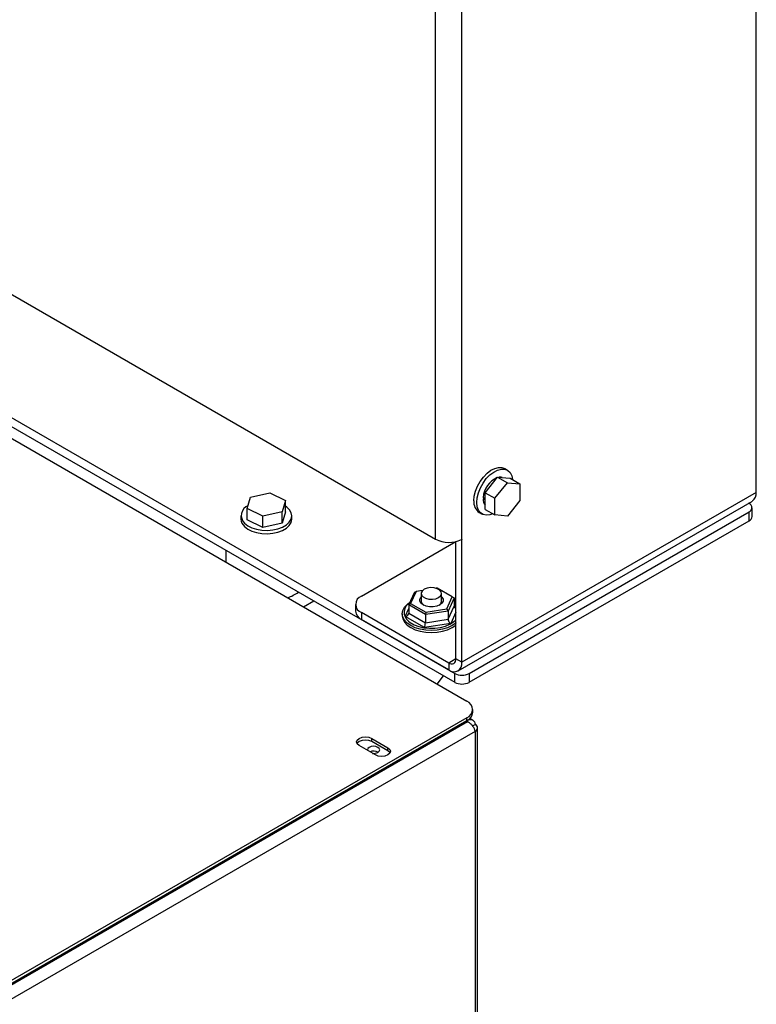
# Model space of a CAD drawing. Units: inches. Extents: x 5 to 301, y 5 to 193.
# Drawn here: x 82 to 94, y 65 to 80 of the extents above; entities that cross this region are included whole.
import ezdxf

# ---------------------------------------------------------------- set-up
doc = ezdxf.new("R2010")
doc.units = ezdxf.units.IN
doc.header["$MEASUREMENT"] = 0

msp = doc.modelspace()

# ---------------------------------------------------------------- linework, layer by layer
at = {"color": 7, "linetype": 'Continuous', "lineweight": 25, "ltscale": 18}
for p, q in [((94.146, 72.976), (94.146, 85.333)), ((74.768, 80.492), (89.069, 72.236)), ((73.995, 78.659), (89.564, 69.671)), ((74.883, 78.475), (89.373, 70.111)), ((74.883, 78.333), (89.373, 69.969)), ((90.206, 73.33), (90.16, 73.356)), ((89.853, 72.973), (90.051, 73.219)), ((90.051, 73.219), (90.205, 73.13)), ((90.051, 73.219), (90.248, 73.201)), ((90.248, 73.201), (90.403, 73.112)), ((90.007, 72.884), (90.205, 73.13)), ((90.205, 73.13), (90.403, 73.112)), ((90.403, 73.112), (90.403, 72.849)), ((86.087, 72.72), (86.141, 72.904)), ((86.141, 72.904), (86.443, 72.969)), ((86.443, 72.969), (86.692, 72.85)), ((86.692, 72.85), (86.639, 72.667)), ((86.692, 72.672), (86.692, 72.85)), ((89.425, 70.151), (94.085, 72.841)), ((89.841, 72.887), (89.821, 72.876)), ((89.853, 72.858), (89.821, 72.876)), ((89.853, 72.88), (89.822, 72.898)), ((89.853, 72.973), (90.007, 72.884)), ((89.853, 72.709), (89.853, 72.973)), ((90.007, 72.62), (90.007, 72.884)), ((90.403, 72.849), (90.205, 72.603)), ((86.336, 72.601), (86.087, 72.72)), ((86.087, 72.542), (86.087, 72.72)), ((89.853, 72.709), (90.007, 72.62)), ((94.032, 72.8), (94.024, 72.805)), ((94.079, 72.593), (94.079, 72.735)), ((85.988, 72.607), (85.988, 72.554)), ((86.336, 72.423), (86.087, 72.542)), ((86.639, 72.667), (86.336, 72.601)), ((86.336, 72.423), (86.336, 72.601)), ((86.692, 72.672), (86.639, 72.488)), ((86.639, 72.488), (86.639, 72.667)), ((86.792, 72.554), (86.792, 72.607)), ((89.6, 70.111), (94.032, 72.669)), ((89.6, 69.969), (94.032, 72.527)), ((89.759, 72.66), (89.804, 72.634)), ((90.205, 72.603), (90.007, 72.62)), ((86.639, 72.488), (86.336, 72.423)), ((89.486, 70.286), (89.486, 72.226)), ((85.747, 72.062), (85.747, 71.875)), ((87.895, 71.336), (89.391, 72.199)), ((89.391, 70.341), (89.391, 72.199)), ((89.092, 71.461), (89.078, 71.458)), ((89.333, 71.321), (89.092, 71.461)), ((88.645, 71.194), (88.741, 71.401)), ((88.762, 71.409), (88.674, 71.219)), ((88.741, 71.401), (88.762, 71.409)), ((88.868, 71.426), (88.762, 71.409)), ((88.843, 71.376), (88.843, 71.249)), ((89.164, 71.249), (89.164, 71.376)), ((89.245, 71.131), (89.333, 71.321)), ((89.362, 71.305), (89.266, 71.098)), ((89.333, 71.321), (89.362, 71.305)), ((89.362, 71.305), (89.362, 71.174)), ((87.801, 71.204), (87.801, 71.095)), ((88.645, 71.194), (88.674, 71.219)), ((88.907, 71.042), (88.645, 71.194)), ((88.645, 71.194), (88.645, 71.063)), ((88.674, 71.219), (88.915, 71.08)), ((88.915, 71.08), (89.245, 71.131)), ((89.245, 71.131), (89.266, 71.098)), ((89.278, 70.275), (87.895, 71.073)), ((89.278, 70.165), (87.895, 70.963)), ((88.542, 71.056), (88.542, 71.024)), ((89.266, 71.098), (88.907, 71.042)), ((88.915, 71.08), (88.907, 71.042)), ((88.907, 71.042), (88.907, 70.912)), ((89.266, 71.098), (89.266, 70.967)), ((89.096, 69.941), (89.194, 70.072)), ((89.564, 69.409), (80.018, 63.898)), ((89.658, 69.49), (89.658, 69.54)), ((89.564, 69.359), (80.018, 63.848)), ((89.539, 69.344), (89.574, 69.344)), ((89.574, 69.373), (89.574, 69.344)), ((89.654, 69.373), (89.614, 69.396)), ((89.654, 69.279), (89.695, 69.303)), ((89.735, 55.723), (89.735, 69.248)), ((88.116, 68.818), (87.859, 68.966)), ((88.058, 69.081), (88.314, 68.933)), ((88.314, 68.883), (88.058, 69.031))]:
    msp.add_line(p, q, dxfattribs=at)
at = {"color": 8, "linetype": 'Continuous', "lineweight": 25, "ltscale": 18}
for p, q in [((89.069, 72.236), (89.069, 82.625)), ((89.486, 72.226), (89.486, 82.643)), ((94.146, 72.976), (89.486, 70.286)), ((94.032, 72.527), (94.032, 72.669)), ((89.486, 72.226), (89.477, 72.231)), ((86.729, 71.308), (86.739, 71.314)), ((86.976, 71.165), (87.139, 71.259)), ((88.588, 71.012), (88.645, 71.136)), ((89.266, 70.967), (89.362, 71.174)), ((89.362, 71.174), (89.391, 71.157)), ((87.895, 71.073), (87.895, 70.963)), ((88.892, 70.836), (88.588, 71.012)), ((88.645, 71.063), (88.907, 70.912)), ((88.907, 70.912), (89.266, 70.967)), ((89.391, 71.081), (89.308, 70.901)), ((89.387, 70.957), (89.391, 70.961)), ((89.308, 70.901), (88.892, 70.836)), ((89.391, 70.341), (89.278, 70.275)), ((89.486, 70.286), (89.391, 70.341)), ((89.278, 70.275), (89.278, 70.165)), ((89.373, 69.969), (89.373, 70.111)), ((89.6, 70.111), (89.6, 69.969)), ((89.564, 69.359), (89.564, 69.409)), ((89.574, 69.344), (80.018, 63.828)), ((89.695, 69.192), (80.114, 63.661)), ((89.695, 69.192), (89.695, 55.649)), ((88.058, 69.031), (88.058, 69.081)), ((88.314, 68.883), (88.314, 68.933))]:
    msp.add_line(p, q, dxfattribs=at)
at = {"color": 7, "linetype": 'Continuous', "lineweight": 25, "ltscale": 18, "flags": 128}
for points in [[(89.675, 72.844), (89.682, 72.918), (89.702, 72.997), (89.733, 73.076), (89.776, 73.152), (89.827, 73.221), (89.884, 73.28), (89.944, 73.327), (90.006, 73.358), (90.065, 73.373), (90.119, 73.371), (90.16, 73.356)], [(89.721, 72.818), (89.728, 72.892), (89.747, 72.971), (89.779, 73.05), (89.821, 73.126), (89.872, 73.195), (89.929, 73.254), (89.99, 73.3), (90.051, 73.332), (90.11, 73.347), (90.164, 73.345), (90.211, 73.326), (90.248, 73.291), (90.274, 73.242), (90.287, 73.18), (90.288, 73.179)], [(86.043, 72.49), (86.094, 72.45), (86.16, 72.417), (86.236, 72.393), (86.319, 72.378), (86.406, 72.375), (86.492, 72.383), (86.573, 72.4), (86.646, 72.428), (86.706, 72.464), (86.752, 72.507), (86.781, 72.554), (86.791, 72.604), (86.783, 72.654), (86.757, 72.701), (86.713, 72.745), (86.692, 72.759)], [(89.976, 72.638), (89.929, 72.622), (89.872, 72.615), (89.821, 72.625), (89.779, 72.653), (89.747, 72.695), (89.728, 72.751), (89.721, 72.818)], [(86.043, 72.437), (86.094, 72.397), (86.16, 72.364), (86.236, 72.34), (86.319, 72.326), (86.406, 72.323), (86.492, 72.33), (86.573, 72.348), (86.646, 72.376), (86.706, 72.412), (86.752, 72.454), (86.781, 72.501), (86.791, 72.551), (86.792, 72.554)], [(88.89, 71.442), (88.858, 71.415), (88.843, 71.384), (88.848, 71.352), (88.872, 71.323), (88.911, 71.3), (88.962, 71.287), (89.018, 71.284), (89.071, 71.292), (89.117, 71.311), (89.149, 71.337), (89.164, 71.368), (89.159, 71.4), (89.135, 71.429), (89.096, 71.452), (89.045, 71.466), (88.989, 71.469), (88.936, 71.46), (88.89, 71.442)], [(89.164, 71.325), (89.17, 71.319), (89.188, 71.287), (89.188, 71.253), (89.17, 71.221), (89.135, 71.194), (89.088, 71.174), (89.033, 71.164), (88.974, 71.164), (88.919, 71.174), (88.872, 71.194), (88.837, 71.221), (88.819, 71.253), (88.819, 71.287), (88.837, 71.319), (88.843, 71.325)], [(89.391, 70.911), (89.388, 70.907), (89.33, 70.867), (89.26, 70.834), (89.18, 70.809), (89.094, 70.794), (89.003, 70.789), (88.913, 70.794), (88.827, 70.809), (88.747, 70.834), (88.677, 70.867), (88.619, 70.907), (88.577, 70.954), (88.551, 71.004), (88.542, 71.056), (88.551, 71.108), (88.577, 71.158), (88.619, 71.204), (88.656, 71.231)], [(89.362, 71.224), (89.388, 71.204), (89.391, 71.2)], [(88.542, 71.024), (88.551, 70.972), (88.577, 70.922), (88.619, 70.876), (88.677, 70.836), (88.747, 70.802), (88.827, 70.778), (88.913, 70.763), (89.003, 70.757), (89.094, 70.763), (89.18, 70.778), (89.26, 70.802), (89.33, 70.836), (89.388, 70.876), (89.391, 70.879)], [(88.64, 70.937), (88.665, 70.917), (88.728, 70.881), (88.802, 70.853), (88.884, 70.834), (88.97, 70.825), (89.059, 70.827), (89.145, 70.838), (89.225, 70.86), (89.296, 70.89), (89.355, 70.928), (89.387, 70.957)], [(87.859, 68.966), (87.829, 68.993), (87.818, 69.024), (87.829, 69.054), (87.859, 69.081), (87.905, 69.098), (87.958, 69.104), (88.012, 69.098), (88.058, 69.081)], [(88.058, 69.031), (88.012, 69.048), (87.958, 69.054), (87.905, 69.048), (87.859, 69.031), (87.829, 69.004), (87.825, 68.998)], [(88.156, 68.859), (88.177, 68.878), (88.184, 68.899), (88.177, 68.921), (88.156, 68.939), (88.124, 68.951), (88.087, 68.956), (88.049, 68.951), (88.018, 68.939), (87.996, 68.921), (87.989, 68.899), (87.99, 68.891)], [(88.314, 68.933), (88.344, 68.906), (88.355, 68.876), (88.344, 68.845), (88.314, 68.818), (88.268, 68.801), (88.215, 68.795), (88.161, 68.801), (88.116, 68.818)], [(88.348, 68.85), (88.344, 68.856), (88.314, 68.883)]]:
    msp.add_lwpolyline(points, dxfattribs=at)
at = {"color": 8, "linetype": 'Continuous', "lineweight": 25, "ltscale": 18, "flags": 128}
msp.add_lwpolyline([(89.391, 71.192), (89.368, 71.215), (89.362, 71.22)], dxfattribs=at)
at = {"color": 7, "linetype": 'Continuous', "lineweight": 25, "ltscale": 324}
for centre, radius, start, end in [((90.201, 72.866), 0.38, 114.2894, 175.1053), ((90.087, 73.114), 0.105, 70.3318, 99.4508), ((89.873, 72.822), 0.199, 173.8156, 234.8719), ((89.964, 72.865), 0.143, 175.6917, 218.9882), ((94.001, 72.96), 0.145, 304.9678, 6.3441), ((86.163, 72.61), 0.17, 111.2306, 225.0558), ((94.007, 72.735), 0.0702, 290.7833, 69.216), ((86.15, 72.559), 0.162, 181.6668, 228.5558), ((93.999, 72.601), 0.0808, 294.3743, 354.3053), ((89.278, 72.642), 0.456, 242.7188, 295.8397), ((86.516, 71.925), 0.651, 288.8758, 305.8885), ((87.945, 71.204), 0.14, 110.7832, 249.2171), ((88.916, 71.253), 0.0733, 183.3797, 241.8807), ((89.085, 71.257), 0.0791, 300.4559, 354.2823), ((87.962, 71.111), 0.162, 185.695, 245.626), ((89.322, 70.33), 0.0702, 230.795, 9.2146), ((89.359, 70.265), 0.129, 230.7973, 9.2134), ((89.486, 70.33), 0.247, 242.6088, 297.3908), ((89.486, 70.188), 0.247, 242.6088, 297.3908), ((89.514, 69.54), 0.14, 290.7832, 69.2171), ((89.497, 69.506), 0.162, 294.3751, 354.3047), ((89.674, 69.248), 0.0593, 290.7845, 69.2158), ((88.086, 68.73), 0.148, 61.5867, 111.9278), ((88.087, 68.993), 0.15, 264.249, 297.2291)]:
    msp.add_arc(centre, radius, start, end, dxfattribs=at)
at = {"color": 8, "linetype": 'Continuous', "lineweight": 25, "ltscale": 324}
msp.add_arc((88.749, 71.078), 0.178, 118.5118, 232.2231, dxfattribs=at)
at = {"color": 7, "linetype": 'Continuous', "lineweight": 25, "ltscale": 324}
for centre, major_axis, ratio, start_param, end_param in [((89.419, 71.183), (0.056, 0.0177), 0.697943, 2.924319, 3.985469), ((88.588, 71.054), (0.056, 0.0177), 0.697943, 4.495115, 6.065912), ((89.308, 70.943), (-0.0336, 0.0446), 0.565784, 0.644946, 2.215742), ((88.892, 70.878), (0.01, 0.0534), 0.218403, 3.85017, 5.420966)]:
    msp.add_ellipse(centre, major_axis=major_axis, ratio=ratio, start_param=start_param, end_param=end_param, dxfattribs=at)
at = {"color": 7, "linetype": 'Continuous', "lineweight": 25, "ltscale": 18}
for points, knots in [([(89.477, 72.231), (89.478, 72.231), (89.48, 72.232), (89.483, 72.232), (89.485, 72.231), (89.486, 72.228), (89.486, 72.226), (89.486, 72.226)], [0, 0, 0, 0, 0.214686, 0.429253, 0.643772, 0.858268, 1, 1, 1, 1]), ([(88.67, 71.248), (88.668, 71.247), (88.665, 71.246), (88.663, 71.244), (88.662, 71.243)], [0, 0, 0, 0, 0.619766, 1, 1, 1, 1]), ([(89.574, 69.373), (89.587, 69.377), (89.613, 69.385), (89.648, 69.379), (89.675, 69.358), (89.69, 69.331), (89.694, 69.31), (89.695, 69.303)], [0, 0, 0, 0, 0.228311, 0.446051, 0.663785, 0.881524, 1, 1, 1, 1]), ([(89.695, 69.192), (89.692, 69.205), (89.686, 69.23), (89.662, 69.271), (89.631, 69.307), (89.6, 69.332), (89.581, 69.341), (89.574, 69.344)], [0, 0, 0, 0, 0.230675, 0.448416, 0.666159, 0.883897, 1, 1, 1, 1])]:
    msp.add_open_spline(points, degree=3, knots=knots, dxfattribs=at)

doc.saveas('drawing.dxf')
